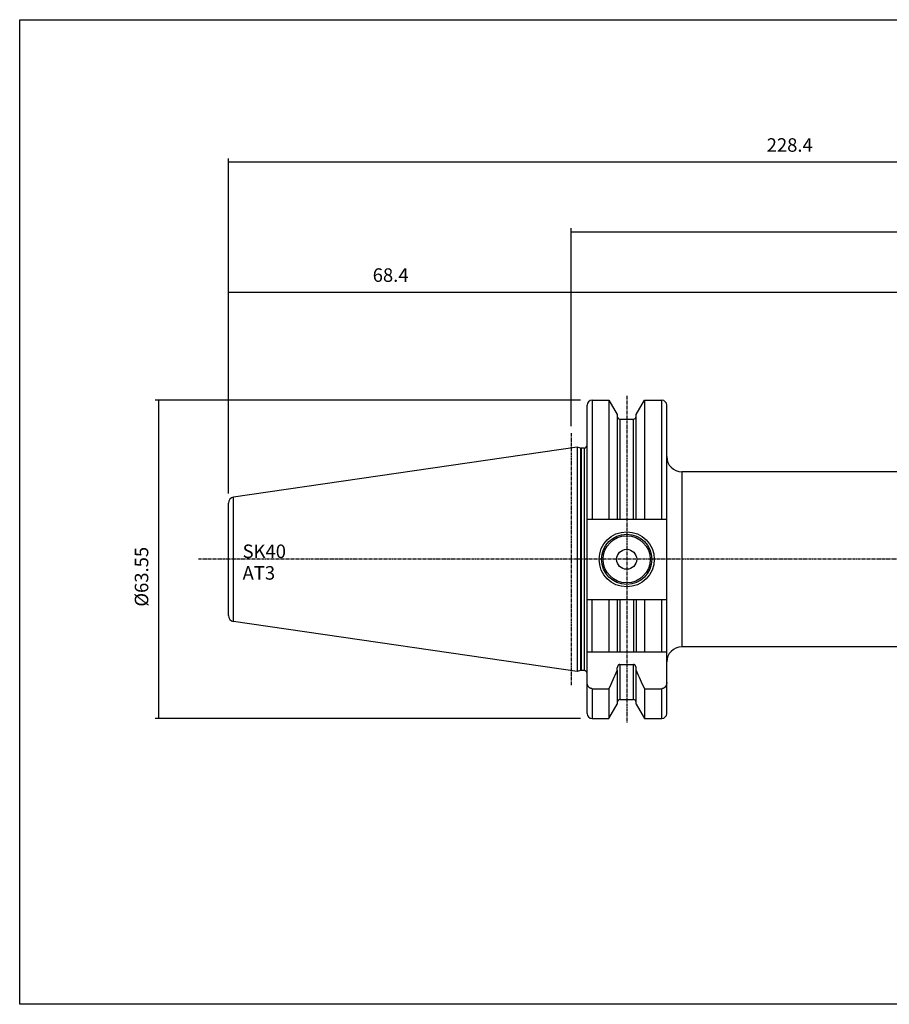
# Model space of a CAD drawing. Extents: x 266 to 624, y 51 to 247.
# Drawn here: x 266 to 440, y 51 to 247 of the extents above; entities that cross this region are included whole.
import ezdxf

# ---------------------------------------------------------------- set-up
doc = ezdxf.new("R2010")
doc.units = 0
doc.header["$MEASUREMENT"] = 0
doc.linetypes.add('CENTER', pattern=[0.95, 0.625, -0.125, 0.075, -0.125])
doc.layers.add('CK_LEVEL_1', color=7, linetype='CONTINUOUS')
doc.styles.add('BOX', font='txt.shx', dxfattribs={"height": 1})
doc.dimstyles.new('DIMSTYLE1', dxfattribs={"dimtxt": 2.7, "dimasz": 2.7, "dimexe": 2.7, "dimexo": 0.0625, "dimgap": 0.09, "dimtad": 0, "dimtih": 1, "dimtoh": 1, "dimdec": 4, "dimzin": 0, "dimtxsty": 'STANDARD', "dimcen": 0.09, "dimazin": 3, "dimtfac": 1, "dimtdec": 4, "dimtofl": 0, "dimtmove": 0, "dimatfit": 3, "dimtolj": 1, "dimtzin": 0})

# ---------------------------------------------------------------- blocks, each defined once
blk = doc.blocks.new('*D0')
at = {"layer": 'CK_LEVEL_1', "color": 4, "linetype": 'CONTINUOUS'}
for p, q in [((378.38, 171.3), (293.48, 171.3)), ((294.15, 171.3), (294.15, 107.75)), ((378.38, 107.75), (293.48, 107.75))]:
    blk.add_line(p, q, dxfattribs=at)
for points in [[(294.15, 171.3), (294.56, 168.6), (293.75, 168.6), (294.15, 171.3)], [(294.15, 107.75), (293.75, 110.45), (294.56, 110.45), (294.15, 107.75)]]:
    blk.add_solid(points, dxfattribs=at)
at = {"layer": 'CK_LEVEL_1', "color": 4, "linetype": 'CONTINUOUS', "style": 'BOX'}
blk.add_text('%%c63.55', height=2.7, rotation=90, dxfattribs=at).set_placement((292.13, 130.07))
blk = doc.blocks.new('*D1')
at = {"layer": 'CK_LEVEL_1', "color": 4, "linetype": 'CONTINUOUS'}
for p, q in [((308.13, 152.69), (308.13, 193.58)), ((308.13, 192.9), (376.53, 192.9)), ((376.53, 166.1), (376.53, 193.58))]:
    blk.add_line(p, q, dxfattribs=at)
for points in [[(308.13, 192.9), (310.83, 193.31), (310.83, 192.5), (308.13, 192.9)], [(376.53, 192.9), (373.83, 192.5), (373.83, 193.31), (376.53, 192.9)]]:
    blk.add_solid(points, dxfattribs=at)
at = {"layer": 'CK_LEVEL_1', "color": 4, "linetype": 'CONTINUOUS', "style": 'BOX'}
blk.add_text('68.4', height=2.7, dxfattribs=at).set_placement((336.93, 194.93))
blk = doc.blocks.new('*D2')
at = {"layer": 'CK_LEVEL_1', "color": 4, "linetype": 'CONTINUOUS'}
for p, q in [((308.13, 153.12), (308.13, 219.56)), ((308.13, 218.89), (536.53, 218.89)), ((536.53, 158.37), (536.53, 219.56))]:
    blk.add_line(p, q, dxfattribs=at)
for points in [[(308.13, 218.89), (310.83, 219.29), (310.83, 218.48), (308.13, 218.89)], [(536.53, 218.89), (533.83, 218.48), (533.83, 219.29), (536.53, 218.89)]]:
    blk.add_solid(points, dxfattribs=at)
at = {"layer": 'CK_LEVEL_1', "color": 4, "linetype": 'CONTINUOUS', "style": 'BOX'}
blk.add_text('228.4', height=2.7, dxfattribs=at).set_placement((415.58, 220.91))
blk = doc.blocks.new('*D3')
at = {"layer": 'CK_LEVEL_1', "color": 4, "linetype": 'CONTINUOUS'}
for p, q in [((376.53, 166.1), (376.53, 205.62)), ((376.53, 204.95), (536.53, 204.95)), ((536.53, 158.37), (536.53, 205.62))]:
    blk.add_line(p, q, dxfattribs=at)
for points in [[(376.53, 204.95), (379.23, 205.35), (379.23, 204.54), (376.53, 204.95)], [(536.53, 204.95), (533.83, 204.54), (533.83, 205.35), (536.53, 204.95)]]:
    blk.add_solid(points, dxfattribs=at)
at = {"layer": 'CK_LEVEL_1', "color": 4, "linetype": 'CONTINUOUS', "style": 'BOX'}
blk.add_text('160', height=2.7, dxfattribs=at).set_placement((452.48, 206.97))
blk = doc.blocks.new('*D4')
at = {"layer": 'CK_LEVEL_1', "color": 4, "linetype": 'CONTINUOUS'}
for p, q in [((376.53, 166.1), (376.53, 193.51)), ((376.53, 192.84), (524.53, 192.84)), ((524.53, 155.87), (524.53, 193.51))]:
    blk.add_line(p, q, dxfattribs=at)
for points in [[(376.53, 192.84), (379.23, 193.24), (379.23, 192.43), (376.53, 192.84)], [(524.53, 192.84), (521.83, 192.43), (521.83, 193.24), (524.53, 192.84)]]:
    blk.add_solid(points, dxfattribs=at)
at = {"layer": 'CK_LEVEL_1', "color": 4, "linetype": 'CONTINUOUS', "style": 'BOX'}
blk.add_text('148', height=2.7, dxfattribs=at).set_placement((446.48, 194.86))

msp = doc.modelspace()

# ---------------------------------------------------------------- linework, layer by layer
at = {"layer": 'CK_LEVEL_1', "color": 7, "linetype": 'CONTINUOUS'}
for p, q in [((380.73265, 171.29533), (380.73265, 147.57033)), ((380.73265, 171.29533), (384.09638, 171.29533)), ((384.09638, 171.29533), (384.09638, 147.57033)), ((384.09638, 171.29533), (385.75765, 168.41793)), ((389.50765, 168.41793), (391.16892, 171.29533)), ((391.16892, 171.29533), (391.16892, 147.57033)), ((391.16892, 171.29533), (394.63265, 171.29533)), ((394.63265, 147.57033), (394.63265, 171.29533)), ((379.73265, 108.74534), (379.73265, 170.29521)), ((395.63265, 108.74534), (395.63265, 170.29521)), ((385.75765, 168.41791), (385.75765, 147.57033)), ((386.25765, 167.52033), (386.25765, 165.33913)), ((386.25765, 167.52033), (389.00765, 167.52033)), ((389.00765, 165.26483), (389.00765, 167.52033)), ((389.50765, 166.34617), (389.50765, 168.41793)), ((386.25765, 165.33913), (386.25765, 147.57033)), ((389.00765, 147.57033), (389.00765, 165.26483)), ((389.50765, 147.57033), (389.50765, 166.34617)), ((377.73265, 161.92033), (309.15948, 151.92013)), ((377.73265, 161.92033), (377.73265, 117.12033)), ((378.40276, 161.74078), (377.73265, 161.92033)), ((378.40276, 161.74078), (378.40276, 117.29989)), ((378.55805, 161.72033), (378.55805, 117.32033)), ((379.13265, 161.72033), (378.55805, 161.72033)), ((379.13265, 161.72033), (379.13265, 117.32033)), ((398.63265, 157.02033), (398.63265, 122.02033)), ((507.03265, 157.02033), (398.63265, 157.02033)), ((309.15948, 127.12053), (309.15948, 151.92013)), ((308.13265, 128.30797), (308.13265, 150.73269)), ((379.73265, 147.57033), (395.63265, 147.57033)), ((379.73265, 131.47033), (395.63265, 131.47033)), ((380.73265, 121.02033), (380.73265, 131.47033)), ((384.09638, 131.47033), (384.09638, 121.02033)), ((385.75765, 131.47033), (385.75765, 121.02033)), ((386.25765, 131.47033), (386.25765, 121.02033)), ((389.00765, 131.47033), (389.00765, 121.02033)), ((389.50765, 131.47033), (389.50765, 121.02033)), ((391.16892, 131.47033), (391.16892, 121.02033)), ((394.63265, 121.02033), (394.63265, 131.47033)), ((377.73265, 117.12033), (309.15948, 127.12053)), ((507.03265, 122.02033), (398.63265, 122.02033)), ((379.73265, 121.02033), (395.63265, 121.02033)), ((386.25765, 118.50248), (386.25765, 111.52033)), ((386.25765, 118.50248), (389.00765, 118.50248)), ((389.00765, 111.52033), (389.00765, 118.50248)), ((378.40276, 117.29989), (377.73265, 117.12033)), ((379.13265, 117.32033), (378.55805, 117.32033)), ((385.75765, 117.32076), (385.75765, 117.84085)), ((385.75765, 117.32076), (385.75765, 110.62279)), ((389.50765, 117.32076), (389.50765, 117.84085)), ((389.50765, 110.62275), (389.50765, 117.32076)), ((380.73265, 113.68623), (384.09638, 113.68623)), ((380.73265, 113.68623), (380.73265, 107.74533)), ((384.09638, 113.68623), (384.09638, 107.74533)), ((391.16892, 113.68623), (394.63265, 113.68623)), ((391.16892, 113.68623), (391.16892, 107.74533)), ((394.63265, 107.74533), (394.63265, 113.68623)), ((384.09638, 107.74533), (385.75765, 110.62274)), ((386.25765, 111.52033), (389.00765, 111.52033)), ((389.50765, 110.62274), (391.16892, 107.74533)), ((380.73265, 107.74533), (384.09638, 107.74533)), ((391.16892, 107.74533), (394.63265, 107.74533))]:
    msp.add_line(p, q, dxfattribs=at)
at = {"layer": 'CK_LEVEL_1', "color": 1, "linetype": 'CENTER'}
for p, q in [((387.63265, 172.14533), (387.63265, 106.89533)), ((376.53265, 164.74533), (376.53265, 114.29533)), ((542.53265, 139.52033), (302.13265, 139.52033))]:
    msp.add_line(p, q, dxfattribs=at)
at = {"layer": 'CK_LEVEL_1', "color": 6, "linetype": 'CONTINUOUS'}
msp.add_polyline3d([(266.46049, 247.28278, 0), (623.83049, 247.28278, 0), (623.83049, 50.65578, 0), (266.46049, 50.65578, 0), (266.46049, 247.28278, 0)], dxfattribs=at)
at = {"layer": 'CK_LEVEL_1', "color": 7, "linetype": 'CONTINUOUS'}
for points in [[(386.25765, 118.50248, 0), (386.24494, 118.50226, 0), (386.23224, 118.50161, 0), (386.21955, 118.50052, 0), (386.20689, 118.49901, 0), (386.19428, 118.49708, 0), (386.18174, 118.49473, 0), (386.16928, 118.49198, 0), (386.15692, 118.48882, 0), (386.14467, 118.48526, 0), (386.13255, 118.48131, 0), (386.12057, 118.47698, 0), (386.10873, 118.47228, 0), (386.09705, 118.46721, 0), (386.08552, 118.4618, 0), (386.07416, 118.45604, 0), (386.06297, 118.44996, 0), (386.05196, 118.44355, 0), (386.04114, 118.43684, 0), (386.02016, 118.4226, 0), (385.99996, 118.40726, 0), (385.98055, 118.39088, 0), (385.96193, 118.37355, 0), (385.94411, 118.35534, 0), (385.92711, 118.33632, 0), (385.91094, 118.31658, 0), (385.89561, 118.29618, 0), (385.88113, 118.2752, 0), (385.86748, 118.25366, 0), (385.85468, 118.23164, 0), (385.84273, 118.20918, 0), (385.8316, 118.18632, 0), (385.8213, 118.16308, 0), (385.81181, 118.1395, 0), (385.8031, 118.11561, 0), (385.79519, 118.09144, 0), (385.78804, 118.06703, 0), (385.78164, 118.04239, 0), (385.77601, 118.01756, 0), (385.77113, 117.99257, 0), (385.767, 117.96746, 0), (385.76363, 117.94223, 0), (385.76101, 117.91694, 0), (385.75914, 117.89159, 0), (385.75802, 117.86622, 0), (385.75765, 117.84085, 0)], [(389.50765, 117.84085, 0), (389.50727, 117.86622, 0), (389.50615, 117.89159, 0), (389.50428, 117.91694, 0), (389.50166, 117.94223, 0), (389.49829, 117.96745, 0), (389.49417, 117.99257, 0), (389.48929, 118.01756, 0), (389.48365, 118.04238, 0), (389.47726, 118.06703, 0), (389.47011, 118.09144, 0), (389.46219, 118.11561, 0), (389.45349, 118.1395, 0), (389.44399, 118.16308, 0), (389.43369, 118.18632, 0), (389.42257, 118.20918, 0), (389.41062, 118.23164, 0), (389.39782, 118.25366, 0), (389.38416, 118.2752, 0), (389.36969, 118.29618, 0), (389.35436, 118.31658, 0), (389.33819, 118.33632, 0), (389.32119, 118.35534, 0), (389.30337, 118.37355, 0), (389.28475, 118.39088, 0), (389.26533, 118.40726, 0), (389.24513, 118.4226, 0), (389.22416, 118.43684, 0), (389.21333, 118.44355, 0), (389.20232, 118.44996, 0), (389.19113, 118.45604, 0), (389.17977, 118.4618, 0), (389.16825, 118.46721, 0), (389.15656, 118.47228, 0), (389.14473, 118.47698, 0), (389.13274, 118.48131, 0), (389.12063, 118.48526, 0), (389.10838, 118.48882, 0), (389.09602, 118.49198, 0), (389.08355, 118.49473, 0), (389.07101, 118.49708, 0), (389.0584, 118.49901, 0), (389.04575, 118.50052, 0), (389.03306, 118.50161, 0), (389.02035, 118.50226, 0), (389.00765, 118.50248, 0)], [(380.73265, 113.68623, 0), (380.70816, 113.68661, 0), (380.68368, 113.68773, 0), (380.65922, 113.68959, 0), (380.63481, 113.69218, 0), (380.61047, 113.6955, 0), (380.58623, 113.69954, 0), (380.56213, 113.70429, 0), (380.53817, 113.70974, 0), (380.51439, 113.71589, 0), (380.49082, 113.72274, 0), (380.46746, 113.73026, 0), (380.44433, 113.73845, 0), (380.42145, 113.7473, 0), (380.39883, 113.75679, 0), (380.37648, 113.7669, 0), (380.35441, 113.77764, 0), (380.33264, 113.78897, 0), (380.31118, 113.8009, 0), (380.26947, 113.82633, 0), (380.22909, 113.85391, 0), (380.19009, 113.88353, 0), (380.15253, 113.91504, 0), (380.11644, 113.94833, 0), (380.08187, 113.98327, 0), (380.04888, 114.01971, 0), (380.01751, 114.05754, 0), (379.98781, 114.09663, 0), (379.95974, 114.13696, 0), (379.93339, 114.17834, 0), (379.90872, 114.22071, 0), (379.88574, 114.26399, 0), (379.86442, 114.30811, 0), (379.84474, 114.353, 0), (379.8267, 114.39858, 0), (379.81027, 114.44478, 0), (379.79544, 114.49152, 0), (379.7822, 114.53878, 0), (379.77053, 114.58645, 0), (379.76044, 114.63447, 0), (379.75192, 114.68278, 0), (379.74497, 114.73133, 0), (379.73957, 114.78005, 0), (379.73572, 114.82887, 0), (379.73341, 114.87775, 0), (379.73265, 114.92662, 0)], [(395.63265, 114.92662, 0), (395.63188, 114.87775, 0), (395.62958, 114.82887, 0), (395.62573, 114.78005, 0), (395.62033, 114.73133, 0), (395.61337, 114.68278, 0), (395.60485, 114.63447, 0), (395.59476, 114.58645, 0), (395.5831, 114.53878, 0), (395.56985, 114.49152, 0), (395.55502, 114.44478, 0), (395.5386, 114.39858, 0), (395.52055, 114.353, 0), (395.50088, 114.30811, 0), (395.47956, 114.26399, 0), (395.45657, 114.22071, 0), (395.43191, 114.17834, 0), (395.40555, 114.13696, 0), (395.37749, 114.09663, 0), (395.34778, 114.05754, 0), (395.31641, 114.01971, 0), (395.28342, 113.98327, 0), (395.24886, 113.94833, 0), (395.21277, 113.91504, 0), (395.1752, 113.88353, 0), (395.13621, 113.85391, 0), (395.09583, 113.82633, 0), (395.05411, 113.8009, 0), (395.03266, 113.78897, 0), (395.01089, 113.77764, 0), (394.98882, 113.7669, 0), (394.96647, 113.75679, 0), (394.94384, 113.7473, 0), (394.92096, 113.73845, 0), (394.89784, 113.73026, 0), (394.87448, 113.72274, 0), (394.8509, 113.71589, 0), (394.82713, 113.70974, 0), (394.80317, 113.70429, 0), (394.77906, 113.69954, 0), (394.75483, 113.6955, 0), (394.73049, 113.69218, 0), (394.70608, 113.68959, 0), (394.68162, 113.68773, 0), (394.65713, 113.68661, 0), (394.63265, 113.68623, 0)]]:
    msp.add_polyline3d(points, dxfattribs=at)
for radius in [5.5, 5, 4.7, 2]:
    msp.add_circle((387.63265, 139.52033), radius, dxfattribs=at)
for centre, radius, start, end in [((380.73265, 170.29533), 1, 90, 180), ((394.63265, 170.29533), 1, 0, 90), ((386.25765, 168.02033), 0.5, 180, 270), ((389.00765, 168.02033), 0.5, 270, 360), ((378.55805, 162.32033), 0.6, 255, 270), ((379.13265, 162.32033), 0.6, 270, 360), ((398.63265, 160.02033), 3, 180, 270), ((309.33265, 150.73269), 1.2, 98.2971, 180), ((309.33265, 128.30797), 1.2, 180, 261.7029), ((398.63265, 119.02033), 3, 90, 180), ((378.55805, 116.72033), 0.6, 90, 105), ((379.13265, 116.72033), 0.6, 0, 90), ((215.19454, 193.08488), 186.63326, 334.8223686, 336.0492112), ((560.07075, 193.08488), 186.63326, 203.9507888, 205.1776314), ((386.25765, 111.02033), 0.5, 90, 180), ((389.00765, 111.02033), 0.5, 0, 90), ((380.73265, 108.74533), 1, 180, 270), ((394.63265, 108.74533), 1, 270, 360)]:
    msp.add_arc(centre, radius, start, end, dxfattribs=at)

# ---------------------------------------------------------------- texts
at = {"layer": 'CK_LEVEL_1', "color": 4, "linetype": 'CONTINUOUS', "style": 'BOX'}
for s, p in [('SK40', (310.95657, 139.77327)), ('AT3', (310.95657, 135.45327))]:
    msp.add_text(s, height=2.7, dxfattribs=at).set_placement(p)

# ---------------------------------------------------------------- dimensions: what is measured, and where the dimension line sits
at = {"layer": 'CK_LEVEL_1', "color": 4, "linetype": 'CONTINUOUS'}
for base, p1, p2, picture, middle in [((308.13265, 218.88565), (308.13265, 151.77039), (536.53265, 157.02033), '*D2', (415.58265, 220.91065)), ((376.53265, 204.94722), (376.53265, 164.74533), (536.53265, 157.02033), '*D3', (452.48265, 206.97222)), ((308.13265, 192.90308), (308.13265, 151.33802), (376.53265, 164.74533), '*D1', (336.93265, 194.92808)), ((376.53265, 192.83514), (376.53265, 164.74533), (524.53265, 154.52027), '*D4', (446.48265, 194.86014))]:
    dim = msp.add_linear_dim(base=base, p1=p1, p2=p2, dimstyle='DIMSTYLE1', dxfattribs=at)
    dim.commit()
    dim.dimension.update_dxf_attribs({"geometry": picture, "text_midpoint": middle})
dim = msp.add_linear_dim(base=(294.15424, 171.29533), p1=(379.73265, 171.29533), p2=(379.73265, 107.74533), angle=90, dimstyle='DIMSTYLE1', dxfattribs=at)
dim.commit()
dim.dimension.update_dxf_attribs({"geometry": '*D0', "text_midpoint": (292.12924, 130.07033)})

doc.saveas('drawing.dxf')
